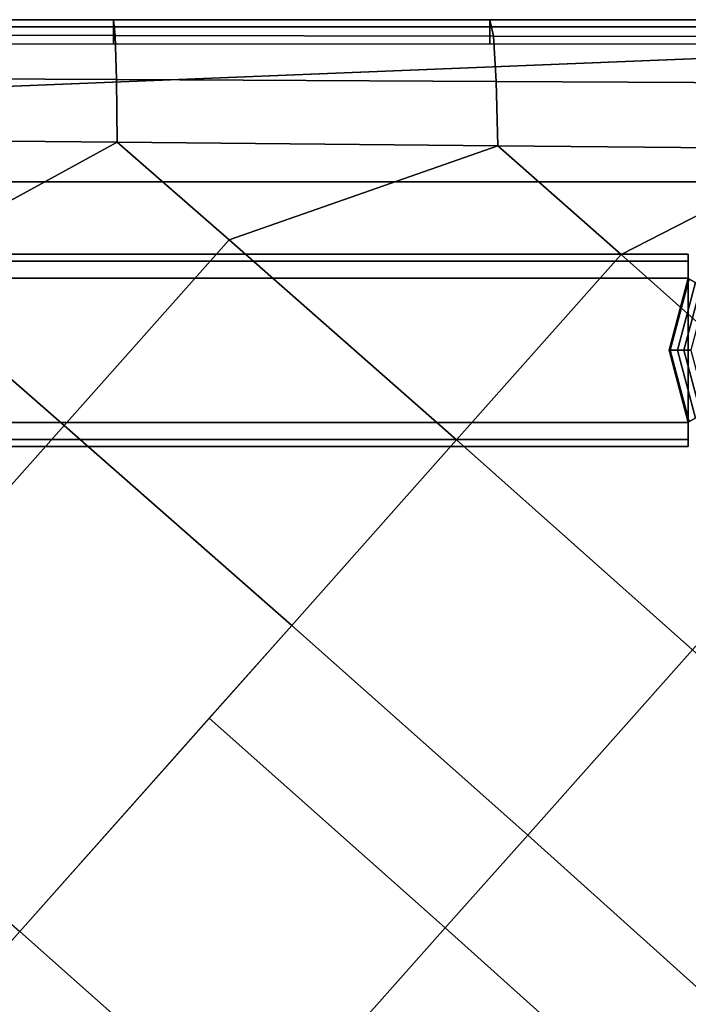
# Model space of a CAD drawing. Units: inches. Extents: x -15.4 to 15.3, y -33 to 58.6.
# Drawn here: x 4.3 to 7.7, y -13 to -7.9 of the extents above; entities that cross this region are included whole.
import ezdxf

# ---------------------------------------------------------------- set-up
doc = ezdxf.new("R2010")
doc.units = ezdxf.units.IN
doc.header["$MEASUREMENT"] = 0
doc.layers.add('SEAT-LEG', color=5, linetype='Continuous')
doc.layers.add('SEAT-SEATFABRIC', color=5, linetype='Continuous')

msp = doc.modelspace()

# ---------------------------------------------------------------- linework, layer by layer
at = {"layer": 'SEAT-LEG'}
for points in [[(1.783, -9.0965, 13.2809), (7.749, -9.0965, 13.2809), (7.749, -9.1331, 13.1926), (1.783, -9.1331, 13.1926)], [(1.783, -9.0965, 15.0309), (7.749, -9.0965, 15.0309), (7.749, -9.1331, 15.1193), (1.783, -9.1331, 15.1193)], [(7.749, -9.0965, 15.0309), (7.749, -9.0965, 13.2809), (1.783, -9.0965, 13.2809), (1.783, -9.0965, 15.0309)], [(7.749, -10.0965, 15.0309), (7.749, -10.0965, 13.2809), (7.749, -9.0965, 13.2809), (7.749, -9.0965, 15.0309)], [(7.749, -10.0599, 15.1193), (7.749, -10.0965, 15.0309), (7.749, -9.0965, 15.0309), (7.749, -9.1331, 15.1193)], [(7.749, -10.0965, 13.2809), (7.749, -10.0599, 13.1926), (7.749, -9.1331, 13.1926), (7.749, -9.0965, 13.2809)], [(1.783, -9.1331, 13.1926), (7.749, -9.1331, 13.1926), (7.749, -9.2215, 13.1559), (1.783, -9.2215, 13.1559)], [(1.783, -9.1331, 15.1193), (7.749, -9.1331, 15.1193), (7.749, -9.2215, 15.1559), (1.783, -9.2215, 15.1559)], [(7.749, -9.9715, 15.1559), (7.749, -10.0599, 15.1193), (7.749, -9.1331, 15.1193), (7.749, -9.2215, 15.1559)], [(7.749, -10.0599, 13.1926), (7.749, -9.9715, 13.1559), (7.749, -9.2215, 13.1559), (7.749, -9.1331, 13.1926)], [(7.749, -9.2215, 13.1559), (7.749, -9.9715, 13.1559), (1.783, -9.9715, 13.1559), (1.783, -9.2215, 13.1559)], [(7.749, -9.2215, 15.1559), (1.783, -9.2215, 15.1559), (1.783, -9.9715, 15.1559), (7.749, -9.9715, 15.1559)], [(7.749, -9.2215, 15.1551), (7.749, -9.2215, 13.1575), (7.6485, -9.5965, 13.1575), (7.6485, -9.5965, 15.1551)], [(7.749, -9.2215, 13.1575), (7.7536, -9.2242, 12.6917), (7.6539, -9.5965, 12.6917), (7.6485, -9.5965, 13.1575)], [(7.7536, -9.2242, 12.6917), (7.7868, -9.2433, 11.0418), (7.6922, -9.5965, 11.0418), (7.6539, -9.5965, 12.6917)], [(7.7868, -9.2433, 11.0418), (7.8161, -9.2602, 9.5846), (7.726, -9.5965, 9.5846), (7.6922, -9.5965, 11.0418)], [(7.8161, -9.2602, 9.5846), (7.8466, -9.2778, 8.0694), (7.7612, -9.5965, 8.0694), (7.726, -9.5965, 9.5846)], [(7.6485, -9.5965, 15.1559), (7.6485, -9.5965, 13.1575), (7.749, -9.9715, 13.1575), (7.749, -9.9715, 15.1559)], [(7.6485, -9.5965, 13.1575), (7.6539, -9.5965, 12.6917), (7.7536, -9.9688, 12.6917), (7.749, -9.9715, 13.1575)], [(7.6539, -9.5965, 12.6917), (7.6922, -9.5965, 11.0418), (7.7868, -9.9496, 11.0418), (7.7536, -9.9688, 12.6917)], [(7.6922, -9.5965, 11.0418), (7.726, -9.5965, 9.5846), (7.8161, -9.9327, 9.5846), (7.7868, -9.9496, 11.0418)], [(7.726, -9.5965, 9.5846), (7.7612, -9.5965, 8.0694), (7.8466, -9.9151, 8.0694), (7.8161, -9.9327, 9.5846)], [(1.783, -10.0599, 13.1926), (7.749, -10.0599, 13.1926), (7.749, -9.9715, 13.1559), (1.783, -9.9715, 13.1559)], [(1.783, -10.0599, 15.1193), (7.749, -10.0599, 15.1193), (7.749, -9.9715, 15.1559), (1.783, -9.9715, 15.1559)], [(1.783, -10.0965, 13.2809), (7.749, -10.0965, 13.2809), (7.749, -10.0599, 13.1926), (1.783, -10.0599, 13.1926)], [(1.783, -10.0965, 15.0309), (7.749, -10.0965, 15.0309), (7.749, -10.0599, 15.1193), (1.783, -10.0599, 15.1193)], [(1.783, -10.0965, 15.0309), (1.783, -10.0965, 13.2809), (7.749, -10.0965, 13.2809), (7.749, -10.0965, 15.0309)]]:
    msp.add_3dface(points, dxfattribs=at)
at = {"layer": 'SEAT-SEATFABRIC'}
for points in [[(4.7582, -7.8771, 17.7278), (2.9078, -7.8771, 17.7528), (2.9078, -7.9569, 18.0894), (4.7674, -7.9595, 18.0695)], [(4.7582, -7.8771, 16.1726), (2.9078, -7.8771, 16.1892), (2.9078, -7.8771, 14.6257), (4.7582, -7.8771, 14.6174)], [(4.7582, -7.8771, 14.6174), (2.9078, -7.8771, 14.6257), (2.9078, -7.8771, 13.0622), (4.7582, -7.8771, 13.0622)], [(4.7582, -7.8771, 17.7278), (2.9078, -7.8771, 17.7528), (2.9078, -7.8771, 16.1892), (4.7582, -7.8771, 16.1726)], [(4.7582, -7.8771, 13.0622), (2.9078, -7.8771, 13.0622), (2.9078, -7.9137, 12.9738), (4.7582, -7.9137, 12.9738)], [(6.7163, -7.8771, 17.6473), (4.7582, -7.8771, 17.7278), (4.7674, -7.9595, 18.0695), (6.7354, -7.9624, 17.9941)], [(6.7163, -7.8771, 17.6473), (4.7582, -7.8771, 17.7278), (4.7582, -7.8771, 16.1726), (6.7163, -7.8771, 16.172)], [(6.7163, -7.8771, 16.172), (4.7582, -7.8771, 16.1726), (4.7582, -7.8771, 14.6174), (6.7163, -7.8771, 14.5906)], [(6.7163, -7.8771, 14.5906), (4.7582, -7.8771, 14.6174), (4.7582, -7.8771, 13.0622), (6.7163, -7.8771, 13.0622)], [(6.7163, -7.8771, 13.0622), (4.7582, -7.8771, 13.0622), (4.7582, -7.9137, 12.9738), (6.7163, -7.9137, 12.9738)], [(8.4131, -7.8771, 17.5329), (6.7163, -7.8771, 17.6473), (6.7354, -7.9624, 17.9941), (8.441, -7.9649, 17.8839)], [(8.4131, -7.8771, 17.5329), (8.4131, -7.8771, 16.172), (6.7163, -7.8771, 16.172), (6.7163, -7.8771, 17.6473)], [(8.4131, -7.8771, 14.597), (8.4131, -7.8771, 13.0622), (6.7163, -7.8771, 13.0622), (6.7163, -7.8771, 14.597)], [(8.4131, -7.8771, 16.172), (8.4131, -7.8771, 14.597), (6.7163, -7.8771, 14.597), (6.7163, -7.8771, 16.172)], [(8.4131, -7.8771, 13.0622), (6.7163, -7.8771, 13.0622), (6.7163, -7.9137, 12.9738), (8.4131, -7.9137, 12.9738)], [(4.7582, -7.9137, 12.9738), (2.9078, -7.9137, 12.9738), (2.9078, -8.0021, 12.9372), (4.7582, -8.0021, 12.9372)], [(6.7163, -7.9137, 12.9738), (4.7582, -7.9137, 12.9738), (4.7582, -8.0021, 12.9372), (6.7163, -8.0021, 12.9372)], [(8.4131, -7.9137, 12.9738), (6.7163, -7.9137, 12.9738), (6.7163, -8.0021, 12.9372), (8.4131, -8.0021, 12.9372)], [(4.7674, -7.9595, 18.0695), (2.9078, -7.9569, 18.0894), (2.9078, -8.1793, 18.3544), (4.7745, -8.1887, 18.3361)], [(6.7354, -7.9624, 17.9941), (4.7674, -7.9595, 18.0695), (4.7745, -8.1887, 18.3361), (6.7502, -8.1988, 18.262)], [(8.441, -7.9649, 17.8839), (6.7354, -7.9624, 17.9941), (6.7502, -8.1988, 18.262), (8.4624, -8.2077, 18.1527)], [(9.7018, -8.0021, 12.9372), (10.3262, -8.6271, 12.9372), (9.3575, -8.7209, 12.9372), (-8.1105, -8.7209, 12.9372)], [(-8.1105, -8.0021, 12.9372), (9.7012, -8.0021, 12.9372), (-8.1105, -8.7209, 12.9372), (-8.1105, -8.0021, 12.9372)], [(4.7745, -8.1887, 18.3361), (2.9078, -8.1793, 18.3544), (2.9078, -8.4969, 18.4914), (4.7781, -8.5142, 18.469)], [(6.7502, -8.1988, 18.262), (4.7745, -8.1887, 18.3361), (4.7781, -8.5142, 18.469), (6.7573, -8.5326, 18.3902)], [(8.4624, -8.2077, 18.1527), (6.7502, -8.1988, 18.262), (6.7573, -8.5326, 18.3902), (8.4723, -8.5486, 18.2764)], [(4.7781, -8.5142, 18.469), (2.9078, -8.4969, 18.4914), (3.571, -9.1749, 18.5994), (4.7781, -8.5142, 18.469)], [(5.3602, -9.0221, 18.5231), (4.7781, -8.5142, 18.469), (3.571, -9.1749, 18.5994), (4.5028, -9.9867, 18.6932)], [(6.7573, -8.5326, 18.3902), (4.7781, -8.5142, 18.469), (5.3602, -9.0221, 18.5231), (6.7573, -8.5326, 18.3902)], [(7.3995, -9.0987, 18.4175), (6.7573, -8.5326, 18.3902), (5.3602, -9.0221, 18.5231), (6.5431, -10.0622, 18.5874)], [(8.4723, -8.5486, 18.2764), (6.7573, -8.5326, 18.3902), (7.3995, -9.0987, 18.4175), (8.4723, -8.5486, 18.2764)], [(8.6273, -10.1897, 18.419), (9.3733, -9.3505, 18.271), (8.4723, -8.5486, 18.2764), (7.3995, -9.0987, 18.4175)], [(-3.1589, -29.0736, 15.1559), (-8.2395, -8.7209, 15.1559), (9.3575, -8.7209, 15.1559), (9.3575, -29.0736, 15.1559)], [(-8.2355, -8.7209, 15.1247), (-8.2355, -8.7209, 13.0622), (9.3575, -8.7209, 12.9372), (9.3575, -8.7209, 15.1559)], [(-8.2355, -8.7209, 13.0622), (-8.1989, -8.7209, 12.9738), (-8.1105, -8.7209, 12.9372), (9.3575, -8.7209, 12.9372)], [(5.6857, -11.0268, 18.7575), (6.5431, -10.0622, 18.5874), (5.3602, -9.0221, 18.5231), (4.5028, -9.9867, 18.6932)], [(8.6273, -10.1897, 18.419), (7.3995, -9.0987, 18.4175), (6.5431, -10.0622, 18.5874), (7.7708, -11.1532, 18.5889)], [(4.5028, -9.9867, 18.6932), (3.571, -9.1749, 18.5994), (2.1562, -10.7665, 18.8801), (3.088, -11.5783, 18.9738)], [(5.6857, -11.0268, 18.7575), (4.5028, -9.9867, 18.6932), (3.088, -11.5783, 18.9738), (4.2709, -12.6184, 19.0381)], [(7.7708, -11.1532, 18.5889), (6.5431, -10.0622, 18.5874), (5.6857, -11.0268, 18.7575), (6.9134, -12.1178, 18.7589)], [(6.9134, -12.1178, 18.7589), (5.6857, -11.0268, 18.7575), (5.2573, -11.5087, 18.8424), (6.485, -12.5997, 18.8439)], [(8.9428, -12.2059, 18.5274), (7.7708, -11.1532, 18.5889), (6.9134, -12.1178, 18.7589), (8.0854, -13.1705, 18.6975)], [(6.485, -12.5997, 18.8439), (5.2573, -11.5087, 18.8424), (4.2709, -12.6184, 19.0381), (5.4986, -13.7094, 19.0396)], [(8.0854, -13.1705, 18.6975), (6.9134, -12.1178, 18.7589), (6.485, -12.5997, 18.8439), (7.6571, -13.6524, 18.7825)], [(4.9618, -14.3134, 19.1461), (5.4986, -13.7094, 19.0396), (4.2709, -12.6184, 19.0381), (3.7314, -13.2253, 19.1451)], [(7.6571, -13.6524, 18.7825), (6.485, -12.5997, 18.8439), (5.4986, -13.7094, 19.0396), (6.6706, -14.7621, 18.9781)]]:
    msp.add_3dface(points, dxfattribs=at)

doc.saveas('drawing.dxf')
